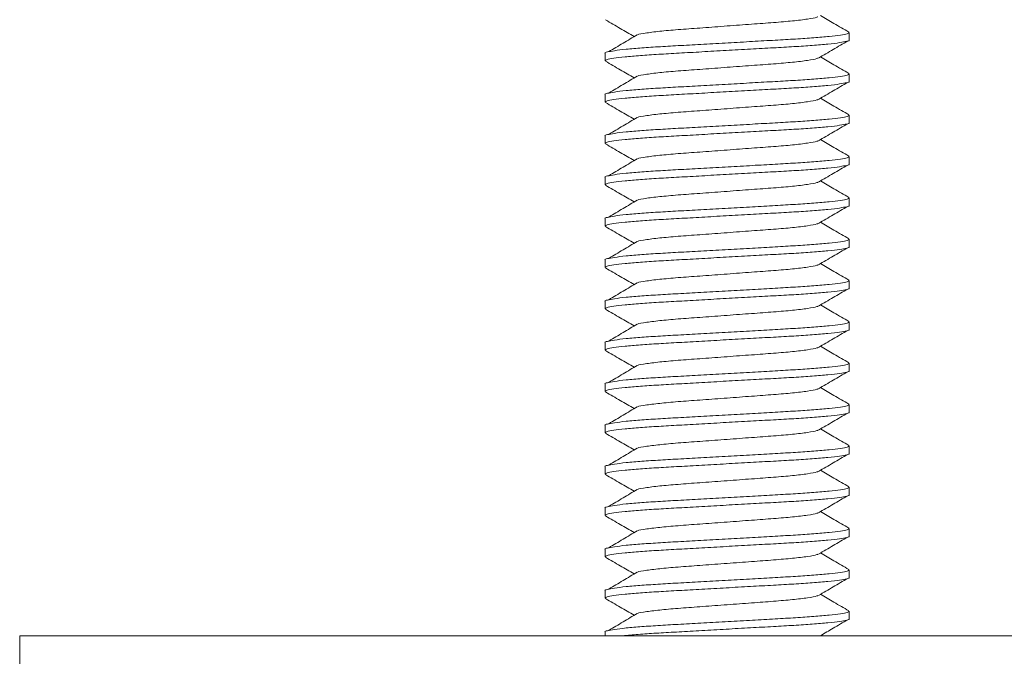
# Model space of a CAD drawing. Units: millimetres. Extents: x -365 to 637, y -731 to 945.
# Drawn here: x 335 to 359, y 42 to 57 of the extents above; entities that cross this region are included whole.
import ezdxf

# ---------------------------------------------------------------- set-up
doc = ezdxf.new("R2010")
doc.units = ezdxf.units.MM

msp = doc.modelspace()

# ---------------------------------------------------------------- linework, layer by layer
at = {"color": 7, "linetype": 'Continuous', "lineweight": 18}
for p, q in [((354.978, 56.495), (354.978, 56.677)), ((349.078, 56.177), (349.078, 55.995)), ((354.978, 55.495), (354.978, 55.677)), ((349.078, 55.177), (349.078, 54.995)), ((354.978, 54.495), (354.978, 54.677)), ((349.078, 54.177), (349.078, 53.995)), ((354.978, 53.495), (354.978, 53.677)), ((349.078, 53.177), (349.078, 52.995)), ((354.978, 52.495), (354.978, 52.677)), ((349.078, 52.177), (349.078, 51.995)), ((354.978, 51.495), (354.978, 51.677)), ((349.078, 51.177), (349.078, 50.995)), ((354.978, 50.495), (354.978, 50.677)), ((349.078, 50.177), (349.078, 49.995)), ((354.978, 49.495), (354.978, 49.677)), ((349.078, 49.177), (349.078, 48.995)), ((354.978, 48.495), (354.978, 48.677)), ((349.078, 48.177), (349.078, 47.995)), ((354.978, 47.495), (354.978, 47.677)), ((349.078, 47.177), (349.078, 46.995)), ((354.978, 46.495), (354.978, 46.677)), ((349.078, 46.177), (349.078, 45.995)), ((354.978, 45.495), (354.978, 45.677)), ((349.078, 45.177), (349.078, 44.995)), ((354.978, 44.495), (354.978, 44.677)), ((349.078, 44.177), (349.078, 43.995)), ((354.978, 43.495), (354.978, 43.677)), ((349.078, 43.177), (349.078, 42.995)), ((354.978, 42.495), (354.978, 42.677)), ((349.078, 42.177), (349.078, 42.086)), ((334.928, 42.086), (334.928, 40.086)), ((334.928, 42.086), (372.646, 42.086))]:
    msp.add_line(p, q, dxfattribs=at)
for points, knots in [([(349.088, 56.983), (349.207, 56.914), (349.438, 56.78), (349.669, 56.645), (349.782, 56.58)], [0, 0, 0, 0, 0.513916, 1, 1, 1, 1]), ([(354.223, 57.061), (354.216, 57.056), (354.189, 57.038), (353.986, 57.003), (353.631, 56.959), (353.161, 56.919), (352.618, 56.88), (352.028, 56.836), (351.437, 56.792), (350.895, 56.753), (350.424, 56.713), (350.074, 56.669), (349.884, 56.639), (349.859, 56.625), (349.858, 56.625)], [0, 0, 0, 0, 0.033758, 0.131617, 0.229476, 0.323966, 0.418457, 0.516316, 0.614175, 0.708666, 0.803157, 0.901016, 0.998875, 1, 1, 1, 1]), ([(354.967, 56.69), (354.848, 56.759), (354.62, 56.891), (354.392, 57.023), (354.283, 57.087)], [0, 0, 0, 0, 0.520965, 1, 1, 1, 1]), ([(349.08, 56.177), (349.079, 56.177), (349.061, 56.188), (349.127, 56.207), (349.289, 56.239), (349.575, 56.273), (349.952, 56.305), (350.402, 56.336), (350.909, 56.364), (351.465, 56.395), (352.052, 56.428), (352.639, 56.461), (353.191, 56.493), (353.695, 56.521), (354.138, 56.551), (354.509, 56.584), (354.781, 56.617), (354.949, 56.649), (354.967, 56.668), (354.976, 56.677)], [0, 0, 0, 0, 0.002611, 0.06364, 0.126693, 0.190594, 0.254068, 0.315891, 0.376353, 0.438853, 0.502611, 0.566368, 0.628869, 0.689331, 0.751154, 0.814628, 0.878528, 0.941581, 1, 1, 1, 1]), ([(354.976, 56.495), (354.976, 56.495), (354.994, 56.485), (354.928, 56.465), (354.766, 56.433), (354.481, 56.399), (354.104, 56.367), (353.654, 56.336), (353.146, 56.308), (352.591, 56.277), (352.003, 56.244), (351.417, 56.211), (350.864, 56.179), (350.361, 56.151), (349.917, 56.121), (349.546, 56.088), (349.274, 56.055), (349.107, 56.023), (349.089, 56.004), (349.08, 55.995)], [0, 0, 0, 0, 0.002611, 0.06364, 0.126693, 0.190594, 0.254067, 0.31589, 0.376353, 0.438853, 0.502611, 0.566369, 0.628869, 0.689331, 0.751154, 0.814628, 0.878528, 0.941581, 1, 1, 1, 1]), ([(349.857, 56.625), (349.743, 56.557), (349.513, 56.42), (349.282, 56.283), (349.167, 56.215)], [0, 0, 0, 0, 0.4999144, 1, 1, 1, 1]), ([(354.239, 56.061), (354.357, 56.13), (354.591, 56.267), (354.826, 56.404), (354.944, 56.472)], [0, 0, 0, 0, 0.499831, 1, 1, 1, 1]), ([(349.088, 55.983), (349.207, 55.914), (349.438, 55.78), (349.669, 55.645), (349.782, 55.58)], [0, 0, 0, 0, 0.513934, 1, 1, 1, 1]), ([(354.223, 56.061), (354.216, 56.056), (354.189, 56.038), (353.986, 56.003), (353.631, 55.959), (353.161, 55.919), (352.618, 55.88), (352.028, 55.836), (351.437, 55.792), (350.895, 55.753), (350.424, 55.713), (350.074, 55.669), (349.884, 55.639), (349.859, 55.625), (349.858, 55.625)], [0, 0, 0, 0, 0.033758, 0.131617, 0.229476, 0.323967, 0.418458, 0.516317, 0.614175, 0.708666, 0.803157, 0.901016, 0.998875, 1, 1, 1, 1]), ([(354.967, 55.69), (354.848, 55.759), (354.62, 55.891), (354.392, 56.023), (354.283, 56.087)], [0, 0, 0, 0, 0.520975, 1, 1, 1, 1]), ([(349.08, 55.177), (349.079, 55.177), (349.061, 55.188), (349.127, 55.207), (349.289, 55.239), (349.575, 55.273), (349.952, 55.305), (350.402, 55.336), (350.909, 55.364), (351.465, 55.395), (352.052, 55.428), (352.639, 55.461), (353.191, 55.493), (353.695, 55.521), (354.138, 55.551), (354.509, 55.584), (354.781, 55.617), (354.949, 55.649), (354.967, 55.668), (354.976, 55.677)], [0, 0, 0, 0, 0.002611, 0.06364, 0.126693, 0.190594, 0.254068, 0.315891, 0.376353, 0.438853, 0.502611, 0.566369, 0.628869, 0.689331, 0.751154, 0.814628, 0.878529, 0.941582, 1, 1, 1, 1]), ([(354.976, 55.495), (354.976, 55.495), (354.994, 55.485), (354.928, 55.465), (354.766, 55.433), (354.481, 55.399), (354.104, 55.367), (353.654, 55.336), (353.146, 55.308), (352.591, 55.277), (352.003, 55.244), (351.417, 55.211), (350.864, 55.179), (350.361, 55.151), (349.917, 55.121), (349.546, 55.088), (349.274, 55.055), (349.107, 55.023), (349.089, 55.004), (349.08, 54.995)], [0, 0, 0, 0, 0.002611, 0.06364, 0.126693, 0.190594, 0.254067, 0.315891, 0.376353, 0.438853, 0.502611, 0.566369, 0.628869, 0.689331, 0.751154, 0.814628, 0.878529, 0.941582, 1, 1, 1, 1]), ([(349.857, 55.625), (349.743, 55.557), (349.513, 55.42), (349.282, 55.283), (349.167, 55.215)], [0, 0, 0, 0, 0.499933, 1, 1, 1, 1]), ([(354.239, 55.061), (354.357, 55.13), (354.591, 55.267), (354.826, 55.404), (354.944, 55.472)], [0, 0, 0, 0, 0.499841, 1, 1, 1, 1]), ([(349.088, 54.983), (349.207, 54.914), (349.438, 54.78), (349.669, 54.645), (349.782, 54.58)], [0, 0, 0, 0, 0.5139253, 1, 1, 1, 1]), ([(354.223, 55.061), (354.216, 55.056), (354.189, 55.038), (353.986, 55.003), (353.631, 54.959), (353.161, 54.919), (352.618, 54.88), (352.028, 54.836), (351.437, 54.792), (350.895, 54.753), (350.424, 54.713), (350.074, 54.669), (349.884, 54.639), (349.859, 54.625), (349.858, 54.625)], [0, 0, 0, 0, 0.033758, 0.131617, 0.229476, 0.323966, 0.418457, 0.516316, 0.614175, 0.708666, 0.803157, 0.901016, 0.998875, 1, 1, 1, 1]), ([(354.967, 54.69), (354.848, 54.759), (354.62, 54.891), (354.392, 55.023), (354.283, 55.087)], [0, 0, 0, 0, 0.520965, 1, 1, 1, 1]), ([(349.08, 54.177), (349.079, 54.177), (349.061, 54.188), (349.127, 54.207), (349.289, 54.239), (349.575, 54.273), (349.952, 54.305), (350.402, 54.336), (350.909, 54.364), (351.465, 54.395), (352.052, 54.428), (352.639, 54.461), (353.191, 54.493), (353.695, 54.521), (354.138, 54.551), (354.509, 54.584), (354.781, 54.617), (354.949, 54.649), (354.967, 54.668), (354.976, 54.677)], [0, 0, 0, 0, 0.002611, 0.06364, 0.126693, 0.190594, 0.254068, 0.315891, 0.376353, 0.438853, 0.502611, 0.566368, 0.628869, 0.689331, 0.751154, 0.814628, 0.878528, 0.941581, 1, 1, 1, 1]), ([(349.857, 54.625), (349.743, 54.557), (349.513, 54.42), (349.282, 54.283), (349.167, 54.215)], [0, 0, 0, 0, 0.4999144, 1, 1, 1, 1]), ([(354.976, 54.495), (354.976, 54.495), (354.994, 54.485), (354.928, 54.465), (354.766, 54.433), (354.481, 54.399), (354.104, 54.367), (353.654, 54.336), (353.146, 54.308), (352.591, 54.277), (352.003, 54.244), (351.417, 54.211), (350.864, 54.179), (350.361, 54.151), (349.917, 54.121), (349.546, 54.088), (349.274, 54.055), (349.107, 54.023), (349.089, 54.004), (349.08, 53.995)], [0, 0, 0, 0, 0.002611, 0.06364, 0.126693, 0.190594, 0.254067, 0.31589, 0.376353, 0.438853, 0.502611, 0.566369, 0.628869, 0.689331, 0.751154, 0.814628, 0.878528, 0.941581, 1, 1, 1, 1]), ([(354.239, 54.061), (354.357, 54.13), (354.591, 54.267), (354.826, 54.404), (354.944, 54.472)], [0, 0, 0, 0, 0.499822, 1, 1, 1, 1]), ([(354.223, 54.061), (354.216, 54.056), (354.189, 54.038), (353.986, 54.003), (353.631, 53.959), (353.161, 53.919), (352.618, 53.88), (352.028, 53.836), (351.437, 53.792), (350.895, 53.753), (350.424, 53.713), (350.074, 53.669), (349.884, 53.639), (349.859, 53.625), (349.858, 53.625)], [0, 0, 0, 0, 0.033758, 0.1316169, 0.2294759, 0.3239668, 0.4184575, 0.5163165, 0.6141754, 0.708666, 0.8031567, 0.9010156, 0.9988746, 1, 1, 1, 1]), ([(354.967, 53.69), (354.848, 53.759), (354.62, 53.891), (354.392, 54.023), (354.283, 54.087)], [0, 0, 0, 0, 0.520975, 1, 1, 1, 1]), ([(349.088, 53.983), (349.207, 53.914), (349.438, 53.78), (349.669, 53.645), (349.782, 53.58)], [0, 0, 0, 0, 0.513934, 1, 1, 1, 1]), ([(349.08, 53.177), (349.079, 53.177), (349.061, 53.188), (349.127, 53.207), (349.289, 53.239), (349.575, 53.273), (349.952, 53.305), (350.402, 53.336), (350.909, 53.364), (351.465, 53.395), (352.052, 53.428), (352.639, 53.461), (353.191, 53.493), (353.695, 53.521), (354.138, 53.551), (354.509, 53.584), (354.781, 53.617), (354.949, 53.649), (354.967, 53.668), (354.976, 53.677)], [0, 0, 0, 0, 0.002611, 0.06364, 0.126693, 0.190594, 0.254068, 0.315891, 0.376353, 0.438853, 0.502611, 0.566369, 0.628869, 0.689331, 0.751154, 0.814628, 0.878529, 0.941582, 1, 1, 1, 1]), ([(349.857, 53.625), (349.743, 53.557), (349.513, 53.42), (349.282, 53.283), (349.167, 53.215)], [0, 0, 0, 0, 0.4999144, 1, 1, 1, 1]), ([(354.976, 53.495), (354.976, 53.495), (354.994, 53.484), (354.928, 53.465), (354.766, 53.433), (354.481, 53.399), (354.104, 53.367), (353.654, 53.336), (353.146, 53.308), (352.591, 53.277), (352.003, 53.244), (351.417, 53.211), (350.864, 53.179), (350.361, 53.151), (349.917, 53.121), (349.546, 53.088), (349.274, 53.055), (349.107, 53.023), (349.089, 53.004), (349.08, 52.995)], [0, 0, 0, 0, 0.002611, 0.06364, 0.126693, 0.190594, 0.254067, 0.315891, 0.376353, 0.438853, 0.502611, 0.566369, 0.628869, 0.689331, 0.751154, 0.814628, 0.878529, 0.941582, 1, 1, 1, 1]), ([(354.239, 53.061), (354.357, 53.13), (354.591, 53.267), (354.826, 53.404), (354.944, 53.472)], [0, 0, 0, 0, 0.499841, 1, 1, 1, 1]), ([(354.967, 52.69), (354.848, 52.759), (354.62, 52.891), (354.392, 53.023), (354.283, 53.087)], [0, 0, 0, 0, 0.520965, 1, 1, 1, 1]), ([(349.088, 52.983), (349.207, 52.914), (349.438, 52.78), (349.669, 52.645), (349.782, 52.58)], [0, 0, 0, 0, 0.5139253, 1, 1, 1, 1]), ([(354.223, 53.061), (354.216, 53.056), (354.189, 53.038), (353.986, 53.003), (353.631, 52.959), (353.161, 52.919), (352.618, 52.88), (352.028, 52.836), (351.437, 52.792), (350.895, 52.753), (350.424, 52.713), (350.074, 52.67), (349.884, 52.638), (349.859, 52.625), (349.858, 52.625)], [0, 0, 0, 0, 0.033758, 0.131617, 0.2294759, 0.3239666, 0.4184573, 0.5163163, 0.6141753, 0.7086659, 0.8031569, 0.9010159, 0.9988749, 1, 1, 1, 1]), ([(349.08, 52.177), (349.079, 52.177), (349.061, 52.187), (349.127, 52.207), (349.289, 52.239), (349.575, 52.273), (349.952, 52.305), (350.402, 52.336), (350.909, 52.364), (351.465, 52.395), (352.052, 52.428), (352.639, 52.461), (353.191, 52.493), (353.695, 52.521), (354.138, 52.551), (354.509, 52.584), (354.781, 52.617), (354.949, 52.649), (354.967, 52.668), (354.976, 52.677)], [0, 0, 0, 0, 0.002611, 0.06364, 0.126693, 0.190594, 0.254068, 0.31589, 0.376353, 0.438853, 0.502611, 0.566369, 0.628869, 0.689331, 0.751154, 0.814628, 0.878528, 0.941581, 1, 1, 1, 1]), ([(349.857, 52.625), (349.743, 52.557), (349.513, 52.42), (349.282, 52.283), (349.167, 52.215)], [0, 0, 0, 0, 0.4999144, 1, 1, 1, 1]), ([(354.976, 52.495), (354.976, 52.495), (354.994, 52.485), (354.928, 52.465), (354.766, 52.433), (354.481, 52.399), (354.104, 52.367), (353.654, 52.336), (353.146, 52.308), (352.591, 52.277), (352.003, 52.244), (351.417, 52.211), (350.864, 52.179), (350.361, 52.151), (349.917, 52.121), (349.546, 52.088), (349.274, 52.055), (349.107, 52.023), (349.089, 52.004), (349.08, 51.995)], [0, 0, 0, 0, 0.002611, 0.06364, 0.126693, 0.190594, 0.254067, 0.31589, 0.376353, 0.438853, 0.502611, 0.566368, 0.628869, 0.689331, 0.751154, 0.814628, 0.878528, 0.941581, 1, 1, 1, 1]), ([(354.239, 52.061), (354.357, 52.13), (354.591, 52.267), (354.826, 52.404), (354.944, 52.472)], [0, 0, 0, 0, 0.499822, 1, 1, 1, 1]), ([(349.088, 51.983), (349.207, 51.914), (349.438, 51.78), (349.669, 51.645), (349.782, 51.58)], [0, 0, 0, 0, 0.513934, 1, 1, 1, 1]), ([(354.223, 52.061), (354.216, 52.056), (354.189, 52.038), (353.986, 52.003), (353.631, 51.959), (353.161, 51.919), (352.618, 51.88), (352.028, 51.836), (351.437, 51.792), (350.895, 51.753), (350.424, 51.713), (350.074, 51.669), (349.884, 51.639), (349.859, 51.625), (349.858, 51.625)], [0, 0, 0, 0, 0.033758, 0.131617, 0.229476, 0.323966, 0.418457, 0.516317, 0.614175, 0.708666, 0.803157, 0.901016, 0.998875, 1, 1, 1, 1]), ([(354.967, 51.69), (354.848, 51.759), (354.62, 51.891), (354.392, 52.023), (354.283, 52.087)], [0, 0, 0, 0, 0.520975, 1, 1, 1, 1]), ([(349.08, 51.177), (349.079, 51.177), (349.061, 51.188), (349.127, 51.207), (349.289, 51.239), (349.575, 51.273), (349.952, 51.305), (350.402, 51.336), (350.909, 51.364), (351.465, 51.395), (352.052, 51.428), (352.639, 51.461), (353.191, 51.493), (353.695, 51.521), (354.138, 51.551), (354.509, 51.584), (354.781, 51.617), (354.949, 51.649), (354.967, 51.668), (354.976, 51.677)], [0, 0, 0, 0, 0.002611, 0.06364, 0.126693, 0.190594, 0.254068, 0.315891, 0.376353, 0.438853, 0.502611, 0.566369, 0.628869, 0.689331, 0.751154, 0.814628, 0.878529, 0.941582, 1, 1, 1, 1]), ([(354.976, 51.495), (354.976, 51.495), (354.994, 51.484), (354.928, 51.465), (354.766, 51.433), (354.481, 51.399), (354.104, 51.367), (353.654, 51.336), (353.146, 51.308), (352.591, 51.277), (352.003, 51.244), (351.417, 51.211), (350.864, 51.179), (350.361, 51.151), (349.917, 51.121), (349.546, 51.088), (349.274, 51.055), (349.107, 51.023), (349.089, 51.004), (349.08, 50.995)], [0, 0, 0, 0, 0.002611, 0.06364, 0.126693, 0.190594, 0.254067, 0.315891, 0.376353, 0.438853, 0.502611, 0.566369, 0.628869, 0.689331, 0.751154, 0.814628, 0.878529, 0.941582, 1, 1, 1, 1]), ([(349.857, 51.625), (349.743, 51.557), (349.513, 51.42), (349.282, 51.283), (349.167, 51.215)], [0, 0, 0, 0, 0.4999144, 1, 1, 1, 1]), ([(354.239, 51.061), (354.357, 51.13), (354.591, 51.267), (354.826, 51.404), (354.944, 51.472)], [0, 0, 0, 0, 0.499841, 1, 1, 1, 1]), ([(349.088, 50.983), (349.207, 50.914), (349.438, 50.78), (349.669, 50.645), (349.782, 50.58)], [0, 0, 0, 0, 0.5139253, 1, 1, 1, 1]), ([(354.223, 51.061), (354.216, 51.056), (354.189, 51.038), (353.986, 51.003), (353.631, 50.959), (353.161, 50.919), (352.618, 50.88), (352.028, 50.836), (351.437, 50.792), (350.895, 50.753), (350.424, 50.713), (350.074, 50.67), (349.884, 50.638), (349.859, 50.625), (349.858, 50.625)], [0, 0, 0, 0, 0.033758, 0.131617, 0.229476, 0.323967, 0.418457, 0.516316, 0.614175, 0.708666, 0.803157, 0.901016, 0.998875, 1, 1, 1, 1]), ([(354.967, 50.69), (354.848, 50.759), (354.62, 50.891), (354.392, 51.023), (354.283, 51.087)], [0, 0, 0, 0, 0.520965, 1, 1, 1, 1]), ([(349.08, 50.177), (349.079, 50.177), (349.061, 50.187), (349.127, 50.207), (349.289, 50.239), (349.575, 50.273), (349.952, 50.305), (350.402, 50.336), (350.909, 50.364), (351.465, 50.395), (352.052, 50.428), (352.639, 50.461), (353.191, 50.493), (353.695, 50.521), (354.138, 50.551), (354.509, 50.584), (354.781, 50.617), (354.949, 50.649), (354.967, 50.668), (354.976, 50.677)], [0, 0, 0, 0, 0.0026107, 0.0636403, 0.1266932, 0.1905937, 0.2540675, 0.3158904, 0.376353, 0.4388531, 0.5026108, 0.5663685, 0.6288688, 0.6893313, 0.7511541, 0.814628, 0.8785284, 0.9415813, 1, 1, 1, 1]), ([(354.976, 50.495), (354.976, 50.495), (354.994, 50.485), (354.928, 50.465), (354.766, 50.433), (354.481, 50.399), (354.104, 50.367), (353.654, 50.336), (353.146, 50.308), (352.591, 50.277), (352.003, 50.244), (351.417, 50.211), (350.864, 50.179), (350.361, 50.151), (349.917, 50.121), (349.546, 50.088), (349.274, 50.055), (349.107, 50.023), (349.089, 50.004), (349.08, 49.995)], [0, 0, 0, 0, 0.002611, 0.06364, 0.126693, 0.190594, 0.254067, 0.31589, 0.376353, 0.438853, 0.502611, 0.566368, 0.628869, 0.689331, 0.751154, 0.814628, 0.878528, 0.941581, 1, 1, 1, 1]), ([(349.857, 50.625), (349.743, 50.557), (349.513, 50.42), (349.282, 50.283), (349.167, 50.215)], [0, 0, 0, 0, 0.4999144, 1, 1, 1, 1]), ([(354.239, 50.061), (354.357, 50.13), (354.591, 50.267), (354.826, 50.404), (354.944, 50.472)], [0, 0, 0, 0, 0.499841, 1, 1, 1, 1]), ([(349.088, 49.983), (349.207, 49.914), (349.438, 49.78), (349.669, 49.645), (349.782, 49.58)], [0, 0, 0, 0, 0.513916, 1, 1, 1, 1]), ([(354.223, 50.061), (354.216, 50.056), (354.189, 50.038), (353.986, 50.003), (353.631, 49.959), (353.161, 49.919), (352.618, 49.88), (352.028, 49.836), (351.437, 49.792), (350.895, 49.753), (350.424, 49.713), (350.074, 49.669), (349.884, 49.639), (349.859, 49.625), (349.858, 49.625)], [0, 0, 0, 0, 0.033758, 0.131617, 0.229476, 0.323966, 0.418457, 0.516317, 0.614175, 0.708666, 0.803157, 0.901016, 0.998875, 1, 1, 1, 1]), ([(354.967, 49.69), (354.848, 49.759), (354.62, 49.891), (354.392, 50.023), (354.283, 50.087)], [0, 0, 0, 0, 0.520965, 1, 1, 1, 1]), ([(349.08, 49.177), (349.079, 49.177), (349.061, 49.188), (349.127, 49.207), (349.289, 49.239), (349.575, 49.273), (349.952, 49.305), (350.402, 49.336), (350.909, 49.364), (351.465, 49.395), (352.052, 49.428), (352.639, 49.461), (353.191, 49.493), (353.695, 49.521), (354.138, 49.551), (354.509, 49.584), (354.781, 49.617), (354.949, 49.649), (354.967, 49.668), (354.976, 49.677)], [0, 0, 0, 0, 0.002611, 0.06364, 0.126693, 0.190594, 0.254068, 0.315891, 0.376353, 0.438853, 0.502611, 0.566368, 0.628869, 0.689331, 0.751154, 0.814628, 0.878528, 0.941581, 1, 1, 1, 1]), ([(349.857, 49.625), (349.743, 49.557), (349.513, 49.42), (349.282, 49.283), (349.167, 49.215)], [0, 0, 0, 0, 0.4999144, 1, 1, 1, 1]), ([(354.976, 49.495), (354.976, 49.495), (354.994, 49.485), (354.928, 49.465), (354.766, 49.433), (354.481, 49.399), (354.104, 49.367), (353.654, 49.336), (353.146, 49.308), (352.591, 49.277), (352.003, 49.244), (351.417, 49.211), (350.864, 49.179), (350.361, 49.151), (349.917, 49.121), (349.546, 49.088), (349.274, 49.055), (349.107, 49.023), (349.089, 49.004), (349.08, 48.995)], [0, 0, 0, 0, 0.002611, 0.06364, 0.126693, 0.190594, 0.254067, 0.31589, 0.376353, 0.438853, 0.502611, 0.566369, 0.628869, 0.689331, 0.751154, 0.814628, 0.878528, 0.941581, 1, 1, 1, 1]), ([(354.239, 49.061), (354.357, 49.13), (354.591, 49.267), (354.826, 49.404), (354.944, 49.472)], [0, 0, 0, 0, 0.499831, 1, 1, 1, 1]), ([(354.223, 49.061), (354.216, 49.056), (354.189, 49.038), (353.986, 49.003), (353.631, 48.959), (353.161, 48.919), (352.618, 48.88), (352.028, 48.836), (351.437, 48.792), (350.895, 48.753), (350.424, 48.713), (350.074, 48.669), (349.884, 48.639), (349.859, 48.625), (349.858, 48.625)], [0, 0, 0, 0, 0.033758, 0.131617, 0.229476, 0.323967, 0.418458, 0.516317, 0.614175, 0.708666, 0.803157, 0.901016, 0.998875, 1, 1, 1, 1]), ([(354.967, 48.69), (354.848, 48.759), (354.62, 48.891), (354.392, 49.023), (354.283, 49.087)], [0, 0, 0, 0, 0.520975, 1, 1, 1, 1]), ([(349.088, 48.983), (349.207, 48.914), (349.438, 48.78), (349.669, 48.645), (349.782, 48.58)], [0, 0, 0, 0, 0.513934, 1, 1, 1, 1]), ([(349.08, 48.177), (349.079, 48.177), (349.061, 48.188), (349.127, 48.207), (349.289, 48.239), (349.575, 48.273), (349.952, 48.305), (350.402, 48.336), (350.909, 48.364), (351.465, 48.395), (352.052, 48.428), (352.639, 48.461), (353.191, 48.493), (353.695, 48.521), (354.138, 48.551), (354.509, 48.584), (354.781, 48.617), (354.949, 48.649), (354.967, 48.668), (354.976, 48.677)], [0, 0, 0, 0, 0.002611, 0.06364, 0.126693, 0.190594, 0.254068, 0.31589, 0.376353, 0.438853, 0.502611, 0.566369, 0.628869, 0.689331, 0.751154, 0.814628, 0.878528, 0.941582, 1, 1, 1, 1]), ([(349.857, 48.625), (349.743, 48.557), (349.513, 48.42), (349.282, 48.283), (349.167, 48.215)], [0, 0, 0, 0, 0.499924, 1, 1, 1, 1]), ([(354.976, 48.495), (354.976, 48.495), (354.994, 48.485), (354.928, 48.465), (354.766, 48.433), (354.481, 48.399), (354.104, 48.367), (353.654, 48.336), (353.146, 48.308), (352.591, 48.277), (352.003, 48.244), (351.417, 48.211), (350.864, 48.179), (350.361, 48.151), (349.917, 48.121), (349.546, 48.088), (349.274, 48.055), (349.107, 48.023), (349.089, 48.004), (349.08, 47.995)], [0, 0, 0, 0, 0.002611, 0.06364, 0.126693, 0.190594, 0.254067, 0.315891, 0.376353, 0.438853, 0.502611, 0.566369, 0.628869, 0.689331, 0.751154, 0.814628, 0.878529, 0.941582, 1, 1, 1, 1]), ([(354.239, 48.061), (354.357, 48.13), (354.591, 48.267), (354.826, 48.404), (354.944, 48.472)], [0, 0, 0, 0, 0.499841, 1, 1, 1, 1]), ([(354.967, 47.69), (354.848, 47.759), (354.62, 47.891), (354.392, 48.023), (354.283, 48.087)], [0, 0, 0, 0, 0.520965, 1, 1, 1, 1]), ([(349.088, 47.983), (349.207, 47.914), (349.438, 47.78), (349.669, 47.645), (349.782, 47.58)], [0, 0, 0, 0, 0.5139253, 1, 1, 1, 1]), ([(354.223, 48.061), (354.216, 48.056), (354.189, 48.038), (353.986, 48.003), (353.631, 47.959), (353.161, 47.919), (352.618, 47.88), (352.028, 47.836), (351.437, 47.792), (350.895, 47.753), (350.424, 47.713), (350.074, 47.669), (349.884, 47.639), (349.859, 47.625), (349.858, 47.625)], [0, 0, 0, 0, 0.033758, 0.131617, 0.229476, 0.323966, 0.418457, 0.516316, 0.614175, 0.708666, 0.803157, 0.901016, 0.998875, 1, 1, 1, 1]), ([(349.08, 47.177), (349.079, 47.177), (349.061, 47.188), (349.127, 47.207), (349.289, 47.239), (349.575, 47.273), (349.952, 47.305), (350.402, 47.336), (350.909, 47.364), (351.465, 47.395), (352.052, 47.428), (352.639, 47.461), (353.191, 47.493), (353.695, 47.521), (354.138, 47.551), (354.509, 47.584), (354.781, 47.617), (354.949, 47.649), (354.967, 47.668), (354.976, 47.677)], [0, 0, 0, 0, 0.002611, 0.06364, 0.126693, 0.190594, 0.254068, 0.315891, 0.376353, 0.438853, 0.502611, 0.566368, 0.628869, 0.689331, 0.751154, 0.814628, 0.878528, 0.941581, 1, 1, 1, 1]), ([(349.857, 47.625), (349.743, 47.557), (349.513, 47.42), (349.282, 47.283), (349.167, 47.215)], [0, 0, 0, 0, 0.4999144, 1, 1, 1, 1]), ([(354.976, 47.495), (354.976, 47.495), (354.994, 47.485), (354.928, 47.465), (354.766, 47.433), (354.481, 47.399), (354.104, 47.367), (353.654, 47.336), (353.146, 47.308), (352.591, 47.277), (352.003, 47.244), (351.417, 47.211), (350.864, 47.179), (350.361, 47.151), (349.917, 47.121), (349.546, 47.088), (349.274, 47.055), (349.107, 47.023), (349.089, 47.004), (349.08, 46.995)], [0, 0, 0, 0, 0.002611, 0.06364, 0.126693, 0.190594, 0.254067, 0.31589, 0.376353, 0.438853, 0.502611, 0.566369, 0.628869, 0.689331, 0.751154, 0.814628, 0.878528, 0.941581, 1, 1, 1, 1]), ([(354.239, 47.061), (354.357, 47.13), (354.591, 47.267), (354.826, 47.404), (354.944, 47.472)], [0, 0, 0, 0, 0.499822, 1, 1, 1, 1]), ([(349.088, 46.983), (349.207, 46.914), (349.438, 46.78), (349.669, 46.645), (349.782, 46.58)], [0, 0, 0, 0, 0.513934, 1, 1, 1, 1]), ([(354.223, 47.061), (354.216, 47.056), (354.189, 47.038), (353.986, 47.003), (353.631, 46.959), (353.161, 46.919), (352.618, 46.88), (352.028, 46.836), (351.437, 46.792), (350.895, 46.753), (350.424, 46.713), (350.074, 46.669), (349.884, 46.639), (349.859, 46.625), (349.858, 46.625)], [0, 0, 0, 0, 0.033758, 0.1316169, 0.2294759, 0.3239668, 0.4184575, 0.5163165, 0.6141754, 0.708666, 0.8031567, 0.9010156, 0.9988746, 1, 1, 1, 1]), ([(354.967, 46.69), (354.848, 46.759), (354.62, 46.891), (354.392, 47.023), (354.283, 47.087)], [0, 0, 0, 0, 0.520975, 1, 1, 1, 1]), ([(349.08, 46.177), (349.079, 46.177), (349.061, 46.188), (349.127, 46.207), (349.289, 46.239), (349.575, 46.273), (349.952, 46.305), (350.402, 46.336), (350.909, 46.364), (351.465, 46.395), (352.052, 46.428), (352.639, 46.461), (353.191, 46.493), (353.695, 46.521), (354.138, 46.551), (354.509, 46.584), (354.781, 46.617), (354.949, 46.649), (354.967, 46.668), (354.976, 46.677)], [0, 0, 0, 0, 0.002611, 0.06364, 0.126693, 0.190594, 0.254068, 0.315891, 0.376353, 0.438853, 0.502611, 0.566369, 0.628869, 0.689331, 0.751154, 0.814628, 0.878529, 0.941582, 1, 1, 1, 1]), ([(354.976, 46.495), (354.976, 46.495), (354.994, 46.484), (354.928, 46.465), (354.766, 46.433), (354.481, 46.399), (354.104, 46.367), (353.654, 46.336), (353.146, 46.308), (352.591, 46.277), (352.003, 46.244), (351.417, 46.211), (350.864, 46.179), (350.361, 46.151), (349.917, 46.121), (349.546, 46.088), (349.274, 46.055), (349.107, 46.023), (349.089, 46.004), (349.08, 45.995)], [0, 0, 0, 0, 0.002611, 0.06364, 0.126693, 0.190594, 0.254067, 0.315891, 0.376353, 0.438853, 0.502611, 0.566369, 0.628869, 0.689331, 0.751154, 0.814628, 0.878529, 0.941582, 1, 1, 1, 1]), ([(349.857, 46.625), (349.743, 46.557), (349.513, 46.42), (349.282, 46.283), (349.167, 46.215)], [0, 0, 0, 0, 0.4999144, 1, 1, 1, 1]), ([(354.239, 46.061), (354.357, 46.13), (354.591, 46.267), (354.826, 46.404), (354.944, 46.472)], [0, 0, 0, 0, 0.499841, 1, 1, 1, 1]), ([(349.088, 45.983), (349.207, 45.914), (349.438, 45.78), (349.669, 45.645), (349.782, 45.58)], [0, 0, 0, 0, 0.5139253, 1, 1, 1, 1]), ([(354.223, 46.061), (354.216, 46.056), (354.189, 46.038), (353.986, 46.003), (353.631, 45.959), (353.161, 45.919), (352.618, 45.88), (352.028, 45.836), (351.437, 45.792), (350.895, 45.753), (350.424, 45.713), (350.074, 45.67), (349.884, 45.638), (349.859, 45.625), (349.858, 45.625)], [0, 0, 0, 0, 0.033758, 0.131617, 0.2294759, 0.3239666, 0.4184573, 0.5163163, 0.6141753, 0.7086659, 0.8031569, 0.9010159, 0.9988749, 1, 1, 1, 1]), ([(354.967, 45.69), (354.848, 45.759), (354.62, 45.891), (354.392, 46.023), (354.283, 46.087)], [0, 0, 0, 0, 0.520965, 1, 1, 1, 1]), ([(349.08, 45.177), (349.079, 45.177), (349.061, 45.187), (349.127, 45.207), (349.289, 45.239), (349.575, 45.273), (349.952, 45.305), (350.402, 45.336), (350.909, 45.364), (351.465, 45.395), (352.052, 45.428), (352.639, 45.461), (353.191, 45.493), (353.695, 45.521), (354.138, 45.551), (354.509, 45.584), (354.781, 45.617), (354.949, 45.649), (354.967, 45.668), (354.976, 45.677)], [0, 0, 0, 0, 0.002611, 0.06364, 0.126693, 0.190594, 0.254068, 0.31589, 0.376353, 0.438853, 0.502611, 0.566369, 0.628869, 0.689331, 0.751154, 0.814628, 0.878528, 0.941581, 1, 1, 1, 1]), ([(354.976, 45.495), (354.976, 45.495), (354.994, 45.485), (354.928, 45.465), (354.766, 45.433), (354.481, 45.399), (354.104, 45.367), (353.654, 45.336), (353.146, 45.308), (352.591, 45.277), (352.003, 45.244), (351.417, 45.211), (350.864, 45.179), (350.361, 45.151), (349.917, 45.121), (349.546, 45.088), (349.274, 45.055), (349.107, 45.023), (349.089, 45.004), (349.08, 44.995)], [0, 0, 0, 0, 0.002611, 0.06364, 0.126693, 0.190594, 0.254067, 0.31589, 0.376353, 0.438853, 0.502611, 0.566368, 0.628869, 0.689331, 0.751154, 0.814628, 0.878528, 0.941581, 1, 1, 1, 1]), ([(349.857, 45.625), (349.743, 45.557), (349.513, 45.42), (349.282, 45.283), (349.167, 45.215)], [0, 0, 0, 0, 0.4999144, 1, 1, 1, 1]), ([(354.239, 45.061), (354.357, 45.13), (354.591, 45.267), (354.826, 45.404), (354.944, 45.472)], [0, 0, 0, 0, 0.499822, 1, 1, 1, 1]), ([(349.088, 44.983), (349.207, 44.914), (349.438, 44.78), (349.669, 44.645), (349.782, 44.58)], [0, 0, 0, 0, 0.513934, 1, 1, 1, 1]), ([(354.223, 45.061), (354.216, 45.056), (354.189, 45.038), (353.986, 45.003), (353.631, 44.959), (353.161, 44.919), (352.618, 44.88), (352.028, 44.836), (351.437, 44.792), (350.895, 44.753), (350.424, 44.713), (350.074, 44.669), (349.884, 44.639), (349.859, 44.625), (349.858, 44.625)], [0, 0, 0, 0, 0.033758, 0.131617, 0.229476, 0.323966, 0.418457, 0.516317, 0.614175, 0.708666, 0.803157, 0.901016, 0.998875, 1, 1, 1, 1]), ([(354.967, 44.69), (354.848, 44.759), (354.62, 44.891), (354.392, 45.023), (354.283, 45.087)], [0, 0, 0, 0, 0.520975, 1, 1, 1, 1]), ([(349.08, 44.177), (349.079, 44.177), (349.061, 44.188), (349.127, 44.207), (349.289, 44.239), (349.575, 44.273), (349.952, 44.305), (350.402, 44.336), (350.909, 44.364), (351.465, 44.395), (352.052, 44.428), (352.639, 44.461), (353.191, 44.493), (353.695, 44.521), (354.138, 44.551), (354.509, 44.584), (354.781, 44.617), (354.949, 44.649), (354.967, 44.668), (354.976, 44.677)], [0, 0, 0, 0, 0.002611, 0.06364, 0.126693, 0.190594, 0.254068, 0.315891, 0.376353, 0.438853, 0.502611, 0.566369, 0.628869, 0.689331, 0.751154, 0.814628, 0.878529, 0.941582, 1, 1, 1, 1]), ([(349.857, 44.625), (349.743, 44.557), (349.513, 44.42), (349.282, 44.283), (349.167, 44.215)], [0, 0, 0, 0, 0.4999144, 1, 1, 1, 1]), ([(354.976, 44.495), (354.976, 44.495), (354.994, 44.484), (354.928, 44.465), (354.766, 44.433), (354.481, 44.399), (354.104, 44.367), (353.654, 44.336), (353.146, 44.308), (352.591, 44.277), (352.003, 44.244), (351.417, 44.211), (350.864, 44.179), (350.361, 44.151), (349.917, 44.121), (349.546, 44.088), (349.274, 44.055), (349.107, 44.023), (349.089, 44.004), (349.08, 43.995)], [0, 0, 0, 0, 0.002611, 0.06364, 0.126693, 0.190594, 0.254067, 0.315891, 0.376353, 0.438853, 0.502611, 0.566369, 0.628869, 0.689331, 0.751154, 0.814628, 0.878529, 0.941582, 1, 1, 1, 1]), ([(354.239, 44.061), (354.357, 44.13), (354.591, 44.267), (354.826, 44.404), (354.944, 44.472)], [0, 0, 0, 0, 0.499841, 1, 1, 1, 1]), ([(354.223, 44.061), (354.216, 44.056), (354.189, 44.038), (353.986, 44.003), (353.631, 43.959), (353.161, 43.919), (352.618, 43.88), (352.028, 43.836), (351.437, 43.792), (350.895, 43.753), (350.424, 43.713), (350.074, 43.67), (349.884, 43.638), (349.859, 43.625), (349.858, 43.625)], [0, 0, 0, 0, 0.033758, 0.131617, 0.229476, 0.323967, 0.418457, 0.516316, 0.614175, 0.708666, 0.803157, 0.901016, 0.998875, 1, 1, 1, 1]), ([(354.967, 43.69), (354.848, 43.759), (354.62, 43.891), (354.392, 44.023), (354.283, 44.087)], [0, 0, 0, 0, 0.520965, 1, 1, 1, 1]), ([(349.088, 43.983), (349.207, 43.914), (349.438, 43.78), (349.669, 43.645), (349.782, 43.58)], [0, 0, 0, 0, 0.5139253, 1, 1, 1, 1]), ([(349.08, 43.177), (349.079, 43.177), (349.061, 43.187), (349.127, 43.207), (349.289, 43.239), (349.575, 43.273), (349.952, 43.305), (350.402, 43.336), (350.909, 43.364), (351.465, 43.395), (352.052, 43.428), (352.639, 43.461), (353.191, 43.493), (353.695, 43.521), (354.138, 43.551), (354.509, 43.584), (354.781, 43.617), (354.949, 43.649), (354.967, 43.668), (354.976, 43.677)], [0, 0, 0, 0, 0.002611, 0.06364, 0.126693, 0.190594, 0.254068, 0.31589, 0.376353, 0.438853, 0.502611, 0.566369, 0.628869, 0.689331, 0.751154, 0.814628, 0.878528, 0.941581, 1, 1, 1, 1]), ([(349.857, 43.625), (349.743, 43.557), (349.513, 43.42), (349.282, 43.283), (349.167, 43.215)], [0, 0, 0, 0, 0.4999144, 1, 1, 1, 1]), ([(354.976, 43.495), (354.976, 43.495), (354.994, 43.485), (354.928, 43.465), (354.766, 43.433), (354.481, 43.399), (354.104, 43.367), (353.654, 43.336), (353.146, 43.308), (352.591, 43.277), (352.003, 43.244), (351.417, 43.211), (350.864, 43.179), (350.361, 43.151), (349.917, 43.121), (349.546, 43.088), (349.274, 43.055), (349.107, 43.023), (349.089, 43.004), (349.08, 42.995)], [0, 0, 0, 0, 0.002611, 0.06364, 0.126693, 0.190594, 0.254067, 0.31589, 0.376353, 0.438853, 0.502611, 0.566368, 0.628869, 0.689331, 0.751154, 0.814628, 0.878528, 0.941581, 1, 1, 1, 1]), ([(354.239, 43.061), (354.357, 43.13), (354.591, 43.267), (354.826, 43.404), (354.944, 43.472)], [0, 0, 0, 0, 0.499841, 1, 1, 1, 1]), ([(354.967, 42.69), (354.848, 42.759), (354.62, 42.891), (354.392, 43.023), (354.283, 43.087)], [0, 0, 0, 0, 0.520965, 1, 1, 1, 1]), ([(349.088, 42.983), (349.207, 42.914), (349.438, 42.78), (349.669, 42.645), (349.782, 42.58)], [0, 0, 0, 0, 0.513934, 1, 1, 1, 1]), ([(354.223, 43.061), (354.216, 43.056), (354.189, 43.038), (353.986, 43.003), (353.631, 42.959), (353.161, 42.919), (352.618, 42.88), (352.028, 42.836), (351.437, 42.792), (350.895, 42.753), (350.424, 42.713), (350.074, 42.669), (349.884, 42.639), (349.859, 42.625), (349.858, 42.625)], [0, 0, 0, 0, 0.033758, 0.131617, 0.229476, 0.323966, 0.418457, 0.516317, 0.614175, 0.708666, 0.803157, 0.901016, 0.998875, 1, 1, 1, 1]), ([(349.08, 42.177), (349.079, 42.177), (349.061, 42.188), (349.127, 42.207), (349.289, 42.239), (349.575, 42.273), (349.952, 42.305), (350.402, 42.336), (350.909, 42.364), (351.465, 42.395), (352.052, 42.428), (352.639, 42.461), (353.191, 42.493), (353.695, 42.521), (354.138, 42.551), (354.509, 42.584), (354.781, 42.617), (354.949, 42.649), (354.967, 42.668), (354.976, 42.677)], [0, 0, 0, 0, 0.002611, 0.06364, 0.126693, 0.190594, 0.254068, 0.315891, 0.376353, 0.438853, 0.502611, 0.566368, 0.628869, 0.689331, 0.751154, 0.814628, 0.878528, 0.941581, 1, 1, 1, 1]), ([(349.857, 42.625), (349.743, 42.557), (349.513, 42.42), (349.282, 42.283), (349.167, 42.215)], [0, 0, 0, 0, 0.4999144, 1, 1, 1, 1]), ([(354.976, 42.495), (354.976, 42.495), (354.994, 42.485), (354.928, 42.465), (354.766, 42.433), (354.481, 42.399), (354.104, 42.367), (353.654, 42.336), (353.146, 42.308), (352.591, 42.277), (352.003, 42.244), (351.417, 42.211), (350.865, 42.179), (350.359, 42.151), (349.924, 42.121), (349.647, 42.099), (349.551, 42.087), (349.545, 42.086)], [0, 0, 0, 0, 0.003187, 0.077697, 0.154677, 0.232692, 0.310186, 0.385664, 0.459482, 0.535787, 0.613628, 0.691468, 0.767773, 0.841591, 0.917069, 0.994563, 1, 1, 1, 1]), ([(354.283, 42.087), (354.386, 42.147), (354.606, 42.275), (354.826, 42.404), (354.944, 42.472)], [0, 0, 0, 0, 0.466572, 1, 1, 1, 1])]:
    msp.add_open_spline(points, degree=3, knots=knots, dxfattribs=at)

doc.saveas('drawing.dxf')
